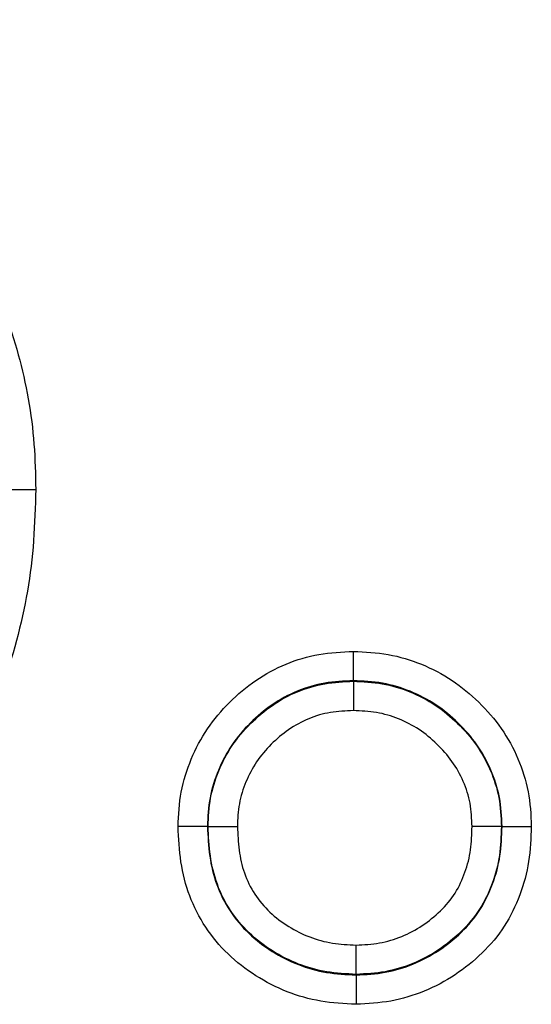
# Model space of a CAD drawing. Units: millimetres. Extents: x 119 to 2027, y 339 to 1431.
# Drawn here: x 1133 to 1141, y 1294 to 1309 of the extents above; entities that cross this region are included whole.
import ezdxf

# ---------------------------------------------------------------- set-up
doc = ezdxf.new("R2010")
doc.units = ezdxf.units.MM
doc.header["$LTSCALE"] = 5
doc.layers.get('0').update_dxf_attribs({"color": 250})
doc.layers.add('3012388', color=7, linetype='Continuous')

# ---------------------------------------------------------------- blocks, each defined once
blk = doc.blocks.new('1411047_001_Front_view')
for p, q in [((656.23, -66.595), (656.23, -66.604)), ((654.095, -68.731), (654.104, -68.731)), ((658.405, -68.73), (658.396, -68.73)), ((656.269, -70.905), (656.269, -70.896))]:
    blk.add_line(p, q)
for points, knots in [([(645.01, -56.917), (645.233, -56.923), (645.455, -56.93), (645.898, -56.97), (646.118, -57.003), (646.767, -57.133), (647.186, -57.264), (647.794, -57.526), (647.995, -57.624), (648.381, -57.839), (648.569, -57.956), (648.93, -58.207), (649.104, -58.342), (649.439, -58.633), (649.599, -58.789), (650.049, -59.275), (650.316, -59.623), (650.661, -60.188), (650.767, -60.384), (650.96, -60.784), (651.048, -60.987), (651.279, -61.605), (651.396, -62.031), (651.512, -62.688), (651.541, -62.908), (651.574, -63.351), (651.579, -63.573), (651.584, -63.795)], [0, 0, 0, 0, 0.0625, 0.0625, 0.125, 0.125, 0.25, 0.25, 0.3125, 0.3125, 0.375, 0.375, 0.4375, 0.4375, 0.5, 0.5, 0.625, 0.625, 0.6875, 0.6875, 0.75, 0.75, 0.875, 0.875, 0.9375, 0.9375, 1, 1, 1, 1]), ([(651.584, -63.795), (651.576, -64.045), (651.569, -64.296), (651.533, -64.794), (651.504, -65.04), (651.376, -65.771), (651.25, -66.249), (650.986, -66.951), (650.886, -67.181), (650.666, -67.626), (650.547, -67.843), (650.151, -68.473), (649.835, -68.869), (649.311, -69.396), (649.127, -69.561), (648.741, -69.871), (648.541, -70.019), (648.121, -70.291), (647.904, -70.416), (647.462, -70.642), (647.236, -70.741), (646.773, -70.917), (646.536, -70.991), (646.053, -71.119), (645.809, -71.176), (645.318, -71.257), (645.072, -71.284), (644.576, -71.323), (644.327, -71.329), (644.078, -71.333)], [0, 0, 0, 0, 0.0625, 0.0625, 0.125, 0.125, 0.25, 0.25, 0.3125, 0.3125, 0.375, 0.375, 0.5, 0.5, 0.5625, 0.5625, 0.625, 0.625, 0.6875, 0.6875, 0.75, 0.75, 0.8125, 0.8125, 0.875, 0.875, 0.9375, 0.9375, 1, 1, 1, 1]), ([(651.155, -63.793), (651.199, -63.794), (651.263, -63.794), (651.412, -63.794), (651.498, -63.795), (651.584, -63.795)], [0, 0, 0, 0, 0.5, 0.5, 1, 1, 1, 1]), ([(653.666, -68.731), (653.674, -68.562), (653.682, -68.392), (653.744, -68.059), (653.795, -67.899), (653.923, -67.59), (654.003, -67.439), (654.191, -67.161), (654.299, -67.033), (654.538, -66.794), (654.666, -66.685), (654.942, -66.497), (655.092, -66.416), (655.402, -66.287), (655.562, -66.24), (655.891, -66.182), (656.061, -66.174), (656.23, -66.166)], [0, 0, 0, 0, 0.125, 0.125, 0.25, 0.25, 0.375, 0.375, 0.5, 0.5, 0.625, 0.625, 0.75, 0.75, 0.875, 0.875, 1, 1, 1, 1]), ([(656.23, -66.595), (656.23, -66.55), (656.23, -66.487), (656.23, -66.338), (656.23, -66.252), (656.23, -66.166)], [0, 0, 0, 0, 0.5, 0.5, 1, 1, 1, 1]), ([(656.23, -66.166), (656.401, -66.174), (656.572, -66.182), (656.908, -66.242), (657.069, -66.291), (657.381, -66.418), (657.534, -66.497), (657.815, -66.685), (657.944, -66.793), (658.186, -67.03), (658.298, -67.158), (658.49, -67.434), (658.572, -67.584), (658.705, -67.896), (658.756, -68.055), (658.819, -68.386), (658.827, -68.558), (658.834, -68.729)], [0, 0, 0, 0, 0.125, 0.125, 0.25, 0.25, 0.375, 0.375, 0.5, 0.5, 0.625, 0.625, 0.75, 0.75, 0.875, 0.875, 1, 1, 1, 1]), ([(656.23, -66.595), (656.09, -66.601), (655.948, -66.608), (655.673, -66.655), (655.54, -66.694), (655.281, -66.801), (655.157, -66.869), (654.927, -67.026), (654.821, -67.117), (654.622, -67.316), (654.531, -67.422), (654.375, -67.653), (654.309, -67.779), (654.202, -68.037), (654.159, -68.17), (654.108, -68.447), (654.102, -68.589), (654.095, -68.731)], [0, 0, 0, 0, 0.125, 0.125, 0.25, 0.25, 0.375, 0.375, 0.5, 0.5, 0.625, 0.625, 0.75, 0.75, 0.875, 0.875, 1, 1, 1, 1]), ([(654.104, -68.731), (654.111, -68.591), (654.117, -68.451), (654.167, -68.176), (654.21, -68.042), (654.316, -67.787), (654.38, -67.663), (654.536, -67.43), (654.628, -67.323), (654.825, -67.125), (654.93, -67.035), (655.16, -66.878), (655.284, -66.81), (655.541, -66.704), (655.673, -66.664), (655.948, -66.617), (656.09, -66.61), (656.23, -66.604)], [0, 0, 0, 0, 0.125, 0.125, 0.25, 0.25, 0.375, 0.375, 0.5, 0.5, 0.625, 0.625, 0.75, 0.75, 0.875, 0.875, 1, 1, 1, 1]), ([(658.405, -68.73), (658.399, -68.588), (658.393, -68.444), (658.342, -68.168), (658.298, -68.034), (658.187, -67.775), (658.119, -67.65), (657.958, -67.42), (657.863, -67.314), (657.661, -67.117), (657.554, -67.026), (657.319, -66.869), (657.191, -66.804), (656.931, -66.698), (656.796, -66.657), (656.516, -66.608), (656.373, -66.601), (656.23, -66.595)], [0, 0, 0, 0, 0.125, 0.125, 0.25, 0.25, 0.375, 0.375, 0.5, 0.5, 0.625, 0.625, 0.75, 0.75, 0.875, 0.875, 1, 1, 1, 1]), ([(656.23, -66.604), (656.23, -66.649), (656.23, -66.712), (656.231, -66.861), (656.231, -66.948), (656.231, -67.033)], [0, 0, 0, 0, 0.5, 0.5, 1, 1, 1, 1]), ([(656.23, -66.604), (656.372, -66.61), (656.514, -66.617), (656.793, -66.665), (656.926, -66.706), (657.186, -66.811), (657.312, -66.876), (657.546, -67.031), (657.654, -67.123), (657.856, -67.319), (657.949, -67.424), (658.11, -67.652), (658.178, -67.778), (658.289, -68.036), (658.333, -68.168), (658.384, -68.444), (658.39, -68.588), (658.396, -68.73)], [0, 0, 0, 0, 0.125, 0.125, 0.25, 0.25, 0.375, 0.375, 0.5, 0.5, 0.625, 0.625, 0.75, 0.75, 0.875, 0.875, 1, 1, 1, 1]), ([(656.231, -67.033), (656.118, -67.038), (656.005, -67.043), (655.784, -67.079), (655.679, -67.11), (655.474, -67.195), (655.374, -67.25), (655.192, -67.376), (655.108, -67.448), (654.95, -67.606), (654.877, -67.691), (654.752, -67.877), (654.701, -67.976), (654.616, -68.18), (654.582, -68.287), (654.543, -68.507), (654.538, -68.618), (654.533, -68.73)], [0, 0, 0, 0, 0.125, 0.125, 0.25, 0.25, 0.375, 0.375, 0.5, 0.5, 0.625, 0.625, 0.75, 0.75, 0.875, 0.875, 1, 1, 1, 1]), ([(657.967, -68.731), (657.962, -68.617), (657.958, -68.502), (657.918, -68.28), (657.883, -68.175), (657.793, -67.968), (657.738, -67.868), (657.608, -67.686), (657.533, -67.603), (657.371, -67.446), (657.285, -67.372), (657.098, -67.248), (656.996, -67.196), (656.788, -67.113), (656.681, -67.08), (656.457, -67.043), (656.344, -67.038), (656.231, -67.033)], [0, 0, 0, 0, 0.125, 0.125, 0.25, 0.25, 0.375, 0.375, 0.5, 0.5, 0.625, 0.625, 0.75, 0.75, 0.875, 0.875, 1, 1, 1, 1]), ([(654.095, -68.731), (654.05, -68.731), (653.987, -68.731), (653.838, -68.731), (653.752, -68.731), (653.666, -68.731)], [0, 0, 0, 0, 0.5, 0.5, 1, 1, 1, 1]), ([(656.269, -71.334), (656.097, -71.325), (655.923, -71.316), (655.585, -71.258), (655.421, -71.212), (654.943, -71.023), (654.644, -70.834), (654.273, -70.477), (654.164, -70.347), (653.975, -70.061), (653.896, -69.905), (653.776, -69.585), (653.734, -69.419), (653.683, -69.077), (653.675, -68.904), (653.666, -68.731)], [0, 0, 0, 0, 0.125, 0.125, 0.25, 0.25, 0.5, 0.5, 0.625, 0.625, 0.75, 0.75, 0.875, 0.875, 1, 1, 1, 1]), ([(654.095, -68.731), (654.102, -68.875), (654.109, -69.019), (654.15, -69.306), (654.183, -69.446), (654.281, -69.715), (654.347, -69.846), (654.504, -70.085), (654.596, -70.194), (654.908, -70.491), (655.159, -70.649), (655.559, -70.805), (655.697, -70.843), (655.98, -70.89), (656.125, -70.897), (656.269, -70.905)], [0, 0, 0, 0, 0.125, 0.125, 0.25, 0.25, 0.375, 0.375, 0.5, 0.5, 0.75, 0.75, 0.875, 0.875, 1, 1, 1, 1]), ([(654.104, -68.731), (654.149, -68.731), (654.212, -68.731), (654.361, -68.73), (654.448, -68.73), (654.533, -68.73)], [0, 0, 0, 0, 0.5, 0.5, 1, 1, 1, 1]), ([(656.269, -70.896), (656.126, -70.888), (655.982, -70.881), (655.698, -70.834), (655.56, -70.796), (655.163, -70.64), (654.914, -70.485), (654.602, -70.187), (654.511, -70.078), (654.354, -69.84), (654.289, -69.71), (654.192, -69.442), (654.158, -69.303), (654.118, -69.018), (654.111, -68.874), (654.104, -68.731)], [0, 0, 0, 0, 0.125, 0.125, 0.25, 0.25, 0.5, 0.5, 0.625, 0.625, 0.75, 0.75, 0.875, 0.875, 1, 1, 1, 1]), ([(654.533, -68.73), (654.539, -68.845), (654.545, -68.961), (654.574, -69.19), (654.599, -69.303), (654.674, -69.519), (654.725, -69.624), (654.851, -69.816), (654.925, -69.904), (655.093, -70.063), (655.186, -70.132), (655.382, -70.254), (655.485, -70.307), (655.698, -70.389), (655.81, -70.419), (656.039, -70.455), (656.154, -70.461), (656.27, -70.467)], [0, 0, 0, 0, 0.125, 0.125, 0.25, 0.25, 0.375, 0.375, 0.5, 0.5, 0.625, 0.625, 0.75, 0.75, 0.875, 0.875, 1, 1, 1, 1]), ([(658.834, -68.729), (658.828, -68.9), (658.821, -69.073), (658.769, -69.409), (658.724, -69.573), (658.604, -69.892), (658.529, -70.047), (658.347, -70.331), (658.237, -70.462), (657.991, -70.701), (657.859, -70.807), (657.576, -70.995), (657.424, -71.076), (657.109, -71.206), (656.947, -71.255), (656.613, -71.316), (656.441, -71.325), (656.269, -71.334)], [0, 0, 0, 0, 0.125, 0.125, 0.25, 0.25, 0.375, 0.375, 0.5, 0.5, 0.625, 0.625, 0.75, 0.75, 0.875, 0.875, 1, 1, 1, 1]), ([(656.269, -70.905), (656.413, -70.898), (656.557, -70.89), (656.836, -70.84), (656.971, -70.799), (657.234, -70.691), (657.361, -70.623), (657.597, -70.467), (657.708, -70.378), (657.913, -70.179), (658.006, -70.071), (658.157, -69.833), (658.218, -69.703), (658.317, -69.436), (658.354, -69.299), (658.395, -69.017), (658.4, -68.873), (658.405, -68.73)], [0, 0, 0, 0, 0.125, 0.125, 0.25, 0.25, 0.375, 0.375, 0.5, 0.5, 0.625, 0.625, 0.75, 0.75, 0.875, 0.875, 1, 1, 1, 1]), ([(658.396, -68.73), (658.391, -68.872), (658.386, -69.014), (658.346, -69.293), (658.31, -69.43), (658.211, -69.697), (658.151, -69.824), (658.001, -70.061), (657.908, -70.171), (657.704, -70.369), (657.594, -70.457), (657.359, -70.614), (657.231, -70.682), (656.971, -70.79), (656.836, -70.831), (656.557, -70.881), (656.413, -70.888), (656.269, -70.896)], [0, 0, 0, 0, 0.125, 0.125, 0.25, 0.25, 0.375, 0.375, 0.5, 0.5, 0.625, 0.625, 0.75, 0.75, 0.875, 0.875, 1, 1, 1, 1]), ([(656.27, -70.467), (656.384, -70.461), (656.5, -70.455), (656.724, -70.416), (656.832, -70.383), (657.042, -70.297), (657.144, -70.242), (657.333, -70.117), (657.421, -70.046), (657.585, -69.888), (657.66, -69.8), (657.779, -69.61), (657.825, -69.507), (657.902, -69.292), (657.93, -69.183), (657.959, -68.959), (657.963, -68.845), (657.967, -68.731)], [0, 0, 0, 0, 0.125, 0.125, 0.25, 0.25, 0.375, 0.375, 0.5, 0.5, 0.625, 0.625, 0.75, 0.75, 0.875, 0.875, 1, 1, 1, 1]), ([(658.396, -68.73), (658.351, -68.73), (658.288, -68.73), (658.139, -68.731), (658.052, -68.731), (657.967, -68.731)], [0, 0, 0, 0, 0.5, 0.5, 1, 1, 1, 1]), ([(658.405, -68.73), (658.45, -68.73), (658.513, -68.73), (658.662, -68.729), (658.748, -68.729), (658.834, -68.729)], [0, 0, 0, 0, 0.5, 0.5, 1, 1, 1, 1]), ([(656.269, -70.896), (656.27, -70.851), (656.27, -70.788), (656.27, -70.639), (656.27, -70.552), (656.27, -70.467)], [0, 0, 0, 0, 0.5, 0.5, 1, 1, 1, 1]), ([(656.269, -70.905), (656.269, -70.95), (656.269, -71.013), (656.269, -71.162), (656.269, -71.249), (656.269, -71.334)], [0, 0, 0, 0, 0.5, 0.5, 1, 1, 1, 1])]:
    blk.add_open_spline(points, degree=3, knots=knots)

msp = doc.modelspace()

# ---------------------------------------------------------------- block references
at = {"layer": '3012388'}
msp.add_blockref('1411047_001_Front_view', (482.063, 1365.628), dxfattribs=at)

doc.saveas('drawing.dxf')
